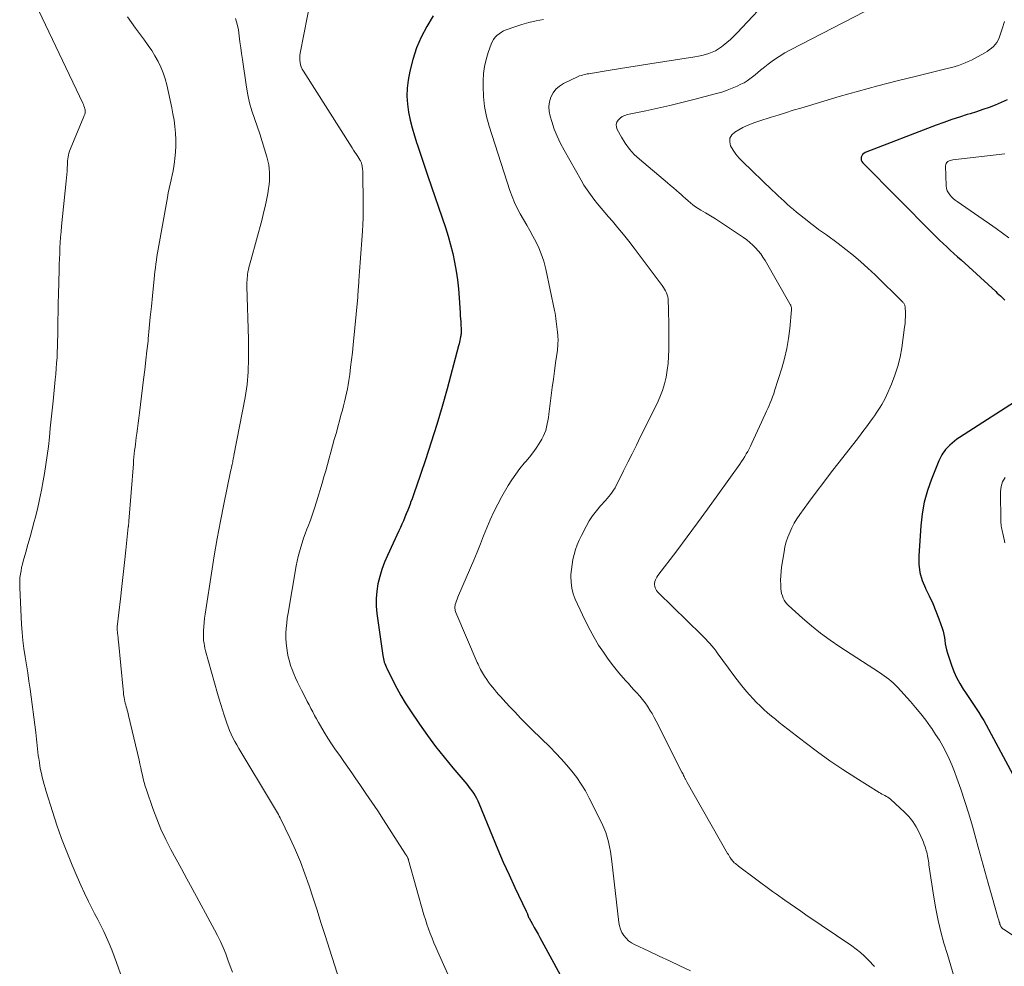
# Model space of a CAD drawing. Units: feet. Extents: x 1925000 to 1930002, y 540000 to 545001.
# Drawn here: x 1925662 to 1925798, y 541969 to 542100 of the extents above; entities that cross this region are included whole.
import ezdxf

# ---------------------------------------------------------------- set-up
doc = ezdxf.new("R2010")
doc.units = ezdxf.units.FT
doc.header["$LTSCALE"] = 100
doc.header["$MEASUREMENT"] = 0
doc.layers.add('CONTOUR INDEX', color=32, linetype='Continuous', lineweight=25)
doc.layers.add('CONTOUR INTERMEDIATE', color=40, linetype='Continuous', lineweight=15)

msp = doc.modelspace()

# ---------------------------------------------------------------- linework, layer by layer
at = {"layer": 'CONTOUR INDEX', "flags": 128}
for points, elevation in [([(1925719.09, 542100.68), (1925718.22, 542099.22), (1925717.44, 542097.75), (1925716.78, 542096.25), (1925716.28, 542094.68), (1925715.89, 542093.07), (1925715.65, 542091.81), (1925715.51, 542090.7), (1925715.45, 542089.6), (1925715.53, 542088.49), (1925715.68, 542087.39), (1925715.93, 542086.29), (1925716.19, 542085.21), (1925716.5, 542084.13), (1925716.84, 542083.05), (1925716.86, 542082.97), (1925717.23, 542081.86), (1925717.6, 542080.76), (1925717.98, 542079.65), (1925718.35, 542078.54), (1925720.78, 542071.45), (1925721.16, 542070.27), (1925721.5, 542069.08), (1925721.8, 542067.88), (1925722.05, 542066.67), (1925722.27, 542065.46), (1925722.45, 542064.23), (1925722.58, 542063.01), (1925722.68, 542061.77), (1925722.82, 542059.67), (1925722.84, 542059.26), (1925722.87, 542058.85), (1925722.89, 542058.44), (1925722.92, 542058.03), (1925722.95, 542057.49), (1925722.95, 542057.35), (1925722.96, 542057.21), (1925722.95, 542057.06), (1925722.95, 542056.92), (1925722.94, 542056.77), (1925722.92, 542056.63), (1925722.9, 542056.49), (1925722.88, 542056.35), (1925722.83, 542056.13), (1925722.78, 542055.88), (1925722.73, 542055.63), (1925722.67, 542055.39), (1925722.6, 542055.14), (1925721.01, 542049.21), (1925720.32, 542046.74), (1925719.6, 542044.28), (1925718.83, 542041.84), (1925718.03, 542039.41), (1925716.75, 542035.63), (1925716.56, 542035.09), (1925716.38, 542034.56), (1925716.18, 542034.02), (1925715.98, 542033.49), (1925715.95, 542033.39), (1925715.76, 542032.91), (1925715.58, 542032.43), (1925715.38, 542031.95), (1925715.18, 542031.47), (1925714.98, 542030.99), (1925714.77, 542030.52), (1925714.56, 542030.05), (1925714.35, 542029.58), (1925712.77, 542026.19), (1925712.37, 542025.24), (1925712.01, 542024.27), (1925711.72, 542023.27), (1925711.47, 542022.27), (1925711.31, 542021.25), (1925711.22, 542020.23), (1925711.24, 542019.2), (1925711.33, 542018.17), (1925712.14, 542012.38), (1925712.18, 542012.15), (1925712.22, 542011.92), (1925712.28, 542011.7), (1925712.35, 542011.47), (1925712.43, 542011.25), (1925712.51, 542011.03), (1925712.6, 542010.82), (1925712.7, 542010.61), (1925713.52, 542008.92), (1925714.06, 542007.88), (1925714.62, 542006.86), (1925715.23, 542005.86), (1925715.86, 542004.88), (1925717.21, 542002.9), (1925718.3, 542001.35), (1925719.42, 541999.82), (1925720.59, 541998.34), (1925721.79, 541996.88), (1925723.74, 541994.59), (1925723.98, 541994.29), (1925724.22, 541993.98), (1925724.45, 541993.67), (1925724.68, 541993.35), (1925724.88, 541993.02), (1925725.08, 541992.68), (1925725.25, 541992.33), (1925725.41, 541991.98), (1925727.28, 541987.37), (1925728.01, 541985.6), (1925728.77, 541983.84), (1925729.56, 541982.09), (1925730.37, 541980.36), (1925731.93, 541977.1), (1925731.97, 541977), (1925732.02, 541976.89), (1925732.06, 541976.79), (1925732.09, 541976.69), (1925732.12, 541976.61), (1925732.14, 541976.55), (1925732.16, 541976.48), (1925732.19, 541976.42), (1925732.21, 541976.35), (1925732.24, 541976.29), (1925732.27, 541976.22), (1925732.3, 541976.16), (1925732.33, 541976.1), (1925732.79, 541975.29), (1925733.05, 541974.83), (1925733.32, 541974.36), (1925733.57, 541973.9), (1925733.83, 541973.43), (1925738.02, 541965.75)], 960), ([(1925798.32, 542089.11), (1925797.51, 542088.71), (1925796.68, 542088.35), (1925795.82, 542088.04), (1925794.96, 542087.74), (1925794.09, 542087.45), (1925793.22, 542087.18), (1925792.81, 542087.05), (1925791.73, 542086.71), (1925790.66, 542086.36), (1925789.6, 542085.98), (1925788.54, 542085.58), (1925778.71, 542081.8), (1925778.52, 542081.69), (1925778.36, 542081.55), (1925778.25, 542081.38), (1925778.17, 542081.18), (1925778.16, 542080.96), (1925778.19, 542080.76), (1925778.27, 542080.57), (1925778.4, 542080.4), (1925788.04, 542070.64), (1925788.52, 542070.17), (1925789, 542069.7), (1925789.48, 542069.24), (1925789.97, 542068.78), (1925790.47, 542068.33), (1925790.96, 542067.88), (1925791.46, 542067.43), (1925791.95, 542066.98), (1925796.74, 542062.61), (1925796.96, 542062.41), (1925797.17, 542062.22), (1925797.38, 542062.03), (1925797.59, 542061.83), (1925797.8, 542061.64), (1925798.01, 542061.44)], 940), ([(1925800.62, 542048.18), (1925791.74, 542042.47), (1925791.39, 542042.23), (1925791.04, 542041.98), (1925790.71, 542041.7), (1925790.39, 542041.41), (1925790.2, 542041.23), (1925789.99, 542041.02), (1925789.79, 542040.8), (1925789.61, 542040.56), (1925789.44, 542040.32), (1925789.29, 542040.06), (1925789.15, 542039.8), (1925789.02, 542039.53), (1925788.9, 542039.25), (1925787.87, 542036.71), (1925787.33, 542035.14), (1925786.88, 542033.55), (1925786.59, 542031.92), (1925786.4, 542030.27), (1925786.11, 542026.12), (1925786.13, 542024.97), (1925786.27, 542023.84), (1925786.59, 542022.75), (1925787.03, 542021.68), (1925787.07, 542021.62), (1925787.57, 542020.6), (1925788.04, 542019.56), (1925788.48, 542018.51), (1925788.88, 542017.45), (1925789.35, 542016.13), (1925789.49, 542015.72), (1925789.6, 542015.29), (1925789.67, 542014.86), (1925789.73, 542014.43), (1925789.78, 542013.99), (1925789.86, 542013.56), (1925789.96, 542013.14), (1925790.08, 542012.72), (1925790.63, 542011.05), (1925790.96, 542010.18), (1925791.33, 542009.34), (1925791.77, 542008.52), (1925792.25, 542007.73), (1925792.55, 542007.28), (1925792.92, 542006.73), (1925793.29, 542006.18), (1925793.66, 542005.63), (1925794.04, 542005.08), (1925794.4, 542004.52), (1925794.75, 542003.96), (1925795.09, 542003.39), (1925795.41, 542002.81), (1925799.12, 541995.93)], 940)]:
    msp.add_lwpolyline(points, dxfattribs=dict(at, elevation=elevation))
at = {"layer": 'CONTOUR INTERMEDIATE', "flags": 128}
for points, elevation in [([(1925702.76, 542105.9), (1925700.75, 542095.53), (1925700.7, 542095.21), (1925700.68, 542094.89), (1925700.69, 542094.57), (1925700.73, 542094.25), (1925700.8, 542093.94), (1925700.89, 542093.63), (1925701.02, 542093.34), (1925701.18, 542093.06), (1925707.91, 542082.45), (1925708.11, 542082.15), (1925708.3, 542081.85), (1925708.49, 542081.55), (1925708.69, 542081.25), (1925708.98, 542080.81), (1925709.03, 542080.73), (1925709.08, 542080.65), (1925709.12, 542080.57), (1925709.15, 542080.49), (1925709.19, 542080.4), (1925709.21, 542080.32), (1925709.24, 542080.23), (1925709.26, 542080.14), (1925709.29, 542079.98), (1925709.31, 542079.81), (1925709.34, 542079.64), (1925709.35, 542079.47), (1925709.36, 542079.3), (1925709.43, 542074.57), (1925709.44, 542073.66), (1925709.42, 542072.76), (1925709.39, 542071.86), (1925709.33, 542070.95), (1925709.03, 542066.64), (1925708.99, 542066.01), (1925708.94, 542065.37), (1925708.89, 542064.73), (1925708.85, 542064.1), (1925708.77, 542063.15), (1925708.76, 542062.99), (1925708.75, 542062.83), (1925708.74, 542062.67), (1925708.73, 542062.51), (1925708.71, 542062.35), (1925708.7, 542062.19), (1925708.69, 542062.03), (1925708.67, 542061.87), (1925708.05, 542055.25), (1925707.95, 542054.23), (1925707.83, 542053.21), (1925707.7, 542052.2), (1925707.57, 542051.19), (1925707.45, 542050.35), (1925707.35, 542049.76), (1925707.25, 542049.17), (1925707.13, 542048.58), (1925707, 542048), (1925706.86, 542047.41), (1925706.71, 542046.83), (1925706.56, 542046.25), (1925706.4, 542045.68), (1925705.68, 542043.04), (1925705.44, 542042.18), (1925705.21, 542041.33), (1925704.97, 542040.46), (1925704.74, 542039.6), (1925704.51, 542038.74), (1925704.27, 542037.89), (1925704.02, 542037.03), (1925703.77, 542036.18), (1925702.98, 542033.57), (1925702.72, 542032.72), (1925702.44, 542031.88), (1925702.14, 542031.05), (1925701.83, 542030.22), (1925701.67, 542029.8), (1925701.43, 542029.18), (1925701.21, 542028.56), (1925701, 542027.94), (1925700.81, 542027.31), (1925700.63, 542026.67), (1925700.46, 542026.04), (1925700.32, 542025.39), (1925700.2, 542024.75), (1925699.07, 542018.23), (1925698.96, 542017.54), (1925698.87, 542016.85), (1925698.81, 542016.16), (1925698.77, 542015.47), (1925698.77, 542014.77), (1925698.8, 542014.08), (1925698.88, 542013.39), (1925698.99, 542012.71), (1925699.09, 542012.2), (1925699.24, 542011.6), (1925699.4, 542011), (1925699.61, 542010.42), (1925699.84, 542009.84), (1925700.09, 542009.27), (1925700.35, 542008.71), (1925700.63, 542008.15), (1925700.91, 542007.6), (1925701.46, 542006.53), (1925701.71, 542006.04), (1925701.96, 542005.56), (1925702.21, 542005.07), (1925702.46, 542004.58), (1925702.71, 542004.1), (1925702.97, 542003.62), (1925703.25, 542003.14), (1925703.52, 542002.67), (1925704.04, 542001.81), (1925704.56, 542000.98), (1925705.08, 542000.16), (1925705.63, 541999.35), (1925706.19, 541998.55), (1925706.75, 541997.76), (1925707.31, 541996.96), (1925707.87, 541996.16), (1925708.43, 541995.36), (1925708.98, 541994.55), (1925709.81, 541993.34), (1925710.63, 541992.13), (1925711.44, 541990.91), (1925712.24, 541989.68), (1925715.29, 541984.97), (1925715.33, 541984.9), (1925715.37, 541984.83), (1925715.42, 541984.76), (1925715.46, 541984.69), (1925715.47, 541984.67), (1925715.5, 541984.61), (1925715.54, 541984.54), (1925715.57, 541984.48), (1925715.6, 541984.41), (1925715.62, 541984.34), (1925715.64, 541984.27), (1925715.67, 541984.2), (1925715.69, 541984.13), (1925717.82, 541976.59), (1925718.02, 541975.94), (1925718.22, 541975.28), (1925718.45, 541974.63), (1925718.69, 541973.99), (1925718.94, 541973.35), (1925719.2, 541972.72), (1925719.47, 541972.09), (1925719.75, 541971.46), (1925722.7, 541964.87)], 964), ([(1925766.07, 542103.71), (1925761.03, 542098.32), (1925760.58, 542097.86), (1925760.11, 542097.42), (1925759.62, 542096.99), (1925759.12, 542096.59), (1925758.89, 542096.41), (1925758.48, 542096.13), (1925758.06, 542095.87), (1925757.61, 542095.67), (1925757.15, 542095.5), (1925756.67, 542095.36), (1925756.19, 542095.23), (1925755.7, 542095.13), (1925755.21, 542095.04), (1925749.01, 542094.06), (1925747.56, 542093.84), (1925746.12, 542093.61), (1925744.68, 542093.37), (1925743.24, 542093.14), (1925740.79, 542092.74), (1925740.58, 542092.7), (1925740.36, 542092.66), (1925740.15, 542092.62), (1925739.93, 542092.58), (1925739.72, 542092.52), (1925739.51, 542092.46), (1925739.31, 542092.39), (1925739.11, 542092.3), (1925737.1, 542091.35), (1925736.53, 542090.99), (1925736.04, 542090.57), (1925735.65, 542090.05), (1925735.34, 542089.46), (1925735.16, 542088.81), (1925735.06, 542088.15), (1925735.1, 542087.49), (1925735.23, 542086.83), (1925735.46, 542086.09), (1925735.81, 542085.06), (1925736.2, 542084.06), (1925736.66, 542083.08), (1925737.16, 542082.12), (1925739.5, 542078.01), (1925739.9, 542077.33), (1925740.33, 542076.66), (1925740.79, 542076.01), (1925741.27, 542075.37), (1925741.76, 542074.75), (1925742.26, 542074.13), (1925742.78, 542073.53), (1925743.3, 542072.92), (1925743.83, 542072.32), (1925744.6, 542071.42), (1925745.37, 542070.5), (1925746.11, 542069.56), (1925746.84, 542068.61), (1925750.72, 542063.44), (1925750.89, 542063.2), (1925751.04, 542062.96), (1925751.17, 542062.7), (1925751.3, 542062.44), (1925751.39, 542062.17), (1925751.47, 542061.9), (1925751.51, 542061.62), (1925751.54, 542061.33), (1925751.57, 542060.28), (1925751.59, 542059.46), (1925751.6, 542058.64), (1925751.61, 542057.82), (1925751.62, 542057), (1925751.62, 542054.63), (1925751.59, 542053.66), (1925751.53, 542052.7), (1925751.41, 542051.75), (1925751.25, 542050.8), (1925751.02, 542049.86), (1925750.75, 542048.94), (1925750.4, 542048.05), (1925750.01, 542047.17), (1925747.73, 542042.59), (1925747.14, 542041.41), (1925746.55, 542040.23), (1925745.97, 542039.05), (1925745.38, 542037.87), (1925744.54, 542036.16), (1925744.37, 542035.84), (1925744.19, 542035.52), (1925743.99, 542035.21), (1925743.79, 542034.91), (1925743.58, 542034.61), (1925743.35, 542034.32), (1925743.12, 542034.04), (1925742.88, 542033.77), (1925742.19, 542033.03), (1925741.62, 542032.37), (1925741.1, 542031.68), (1925740.63, 542030.95), (1925740.2, 542030.19), (1925739.56, 542028.94), (1925739.25, 542028.31), (1925738.98, 542027.66), (1925738.75, 542026.99), (1925738.55, 542026.32), (1925738.39, 542025.63), (1925738.26, 542024.94), (1925738.17, 542024.24), (1925738.11, 542023.54), (1925738.1, 542023.3), (1925738.12, 542022.49), (1925738.21, 542021.69), (1925738.42, 542020.91), (1925738.71, 542020.14), (1925739.69, 542018.01), (1925740.2, 542016.93), (1925740.74, 542015.88), (1925741.32, 542014.84), (1925741.93, 542013.82), (1925742.58, 542012.82), (1925743.26, 542011.85), (1925743.98, 542010.91), (1925744.74, 542009.99), (1925745.64, 542008.94), (1925746.03, 542008.5), (1925746.42, 542008.06), (1925746.81, 542007.63), (1925747.22, 542007.2), (1925747.61, 542006.77), (1925747.99, 542006.32), (1925748.34, 542005.85), (1925748.68, 542005.37), (1925748.69, 542005.36), (1925749.01, 542004.85), (1925749.31, 542004.35), (1925749.6, 542003.83), (1925749.88, 542003.3), (1925753.42, 541996.28), (1925753.5, 541996.13), (1925753.58, 541995.98), (1925753.65, 541995.83), (1925753.73, 541995.67), (1925753.79, 541995.55), (1925753.83, 541995.46), (1925753.88, 541995.37), (1925753.92, 541995.28), (1925753.97, 541995.19), (1925754.02, 541995.1), (1925754.06, 541995.02), (1925754.11, 541994.93), (1925754.16, 541994.84), (1925759.74, 541985.05), (1925759.85, 541984.88), (1925759.95, 541984.7), (1925760.06, 541984.53), (1925760.17, 541984.35), (1925760.19, 541984.32), (1925760.3, 541984.17), (1925760.41, 541984.02), (1925760.53, 541983.89), (1925760.66, 541983.76), (1925760.8, 541983.64), (1925760.94, 541983.52), (1925761.09, 541983.41), (1925761.23, 541983.3), (1925765.95, 541979.81), (1925766.08, 541979.71), (1925766.21, 541979.62), (1925766.34, 541979.53), (1925766.47, 541979.43), (1925767.65, 541978.59), (1925768.37, 541978.08), (1925769.09, 541977.57), (1925769.82, 541977.07), (1925770.55, 541976.57), (1925776.87, 541972.29), (1925777.49, 541971.85), (1925778.08, 541971.37), (1925778.65, 541970.86), (1925779.19, 541970.33), (1925780.01, 541969.46)], 952), ([(1925780.08, 542102.03), (1925768.41, 542096.01), (1925767.61, 542095.56), (1925766.83, 542095.09), (1925766.08, 542094.57), (1925765.35, 542094.02), (1925764.66, 542093.47), (1925764.29, 542093.17), (1925763.92, 542092.86), (1925763.55, 542092.56), (1925763.18, 542092.26), (1925762.8, 542091.97), (1925762.41, 542091.7), (1925762, 542091.46), (1925761.58, 542091.24), (1925761.06, 542091), (1925760.37, 542090.69), (1925759.66, 542090.41), (1925758.94, 542090.17), (1925758.21, 542089.96), (1925755.06, 542089.13), (1925753.41, 542088.71), (1925751.77, 542088.31), (1925750.11, 542087.94), (1925748.46, 542087.59), (1925745.91, 542087.06), (1925745.54, 542086.95), (1925745.2, 542086.79), (1925744.9, 542086.57), (1925744.62, 542086.3), (1925744.45, 542085.99), (1925744.35, 542085.67), (1925744.38, 542085.34), (1925744.49, 542085.01), (1925745.07, 542083.94), (1925745.59, 542083.09), (1925746.17, 542082.29), (1925746.84, 542081.56), (1925747.56, 542080.88), (1925751.43, 542077.64), (1925751.85, 542077.28), (1925752.28, 542076.93), (1925752.69, 542076.56), (1925753.11, 542076.2), (1925753.28, 542076.05), (1925753.61, 542075.76), (1925753.94, 542075.46), (1925754.27, 542075.17), (1925754.6, 542074.87), (1925754.94, 542074.59), (1925755.29, 542074.32), (1925755.65, 542074.07), (1925756.03, 542073.84), (1925756.67, 542073.47), (1925757.36, 542073.06), (1925758.06, 542072.64), (1925758.74, 542072.2), (1925759.42, 542071.76), (1925761.92, 542070.07), (1925762.37, 542069.75), (1925762.8, 542069.41), (1925763.21, 542069.05), (1925763.6, 542068.66), (1925763.96, 542068.25), (1925764.3, 542067.83), (1925764.61, 542067.38), (1925764.9, 542066.91), (1925768.33, 542060.95), (1925768.39, 542060.85), (1925768.44, 542060.75), (1925768.48, 542060.64), (1925768.52, 542060.53), (1925768.55, 542060.42), (1925768.57, 542060.31), (1925768.57, 542060.2), (1925768.57, 542060.08), (1925768.33, 542057.51), (1925768.16, 542056.12), (1925767.92, 542054.74), (1925767.6, 542053.38), (1925767.22, 542052.03), (1925766.22, 542048.91), (1925766.09, 542048.49), (1925765.94, 542048.09), (1925765.79, 542047.68), (1925765.62, 542047.28), (1925765.46, 542046.88), (1925765.28, 542046.49), (1925765.11, 542046.09), (1925764.93, 542045.7), (1925763.08, 542041.67), (1925762.9, 542041.29), (1925762.71, 542040.92), (1925762.51, 542040.56), (1925762.31, 542040.2), (1925762.09, 542039.84), (1925761.87, 542039.49), (1925761.64, 542039.15), (1925761.41, 542038.81), (1925758.37, 542034.54), (1925756.97, 542032.6), (1925755.56, 542030.67), (1925754.14, 542028.75), (1925752.71, 542026.84), (1925750.11, 542023.41), (1925749.98, 542023.21), (1925749.86, 542023.01), (1925749.77, 542022.8), (1925749.69, 542022.58), (1925749.68, 542022.54), (1925749.65, 542022.33), (1925749.64, 542022.13), (1925749.67, 542021.93), (1925749.73, 542021.73), (1925749.82, 542021.54), (1925749.93, 542021.35), (1925750.06, 542021.18), (1925750.2, 542021.03), (1925756.15, 542015.21), (1925756.44, 542014.92), (1925756.72, 542014.63), (1925757.01, 542014.33), (1925757.28, 542014.03), (1925757.55, 542013.72), (1925757.82, 542013.41), (1925758.07, 542013.09), (1925758.31, 542012.76), (1925759.85, 542010.63), (1925760.45, 542009.81), (1925761.07, 542009), (1925761.71, 542008.21), (1925762.36, 542007.42), (1925762.77, 542006.94), (1925763.24, 542006.41), (1925763.71, 542005.9), (1925764.21, 542005.41), (1925764.72, 542004.93), (1925765.25, 542004.47), (1925765.78, 542004.01), (1925766.33, 542003.57), (1925766.87, 542003.13), (1925770.43, 542000.36), (1925772.13, 541999.08), (1925773.86, 541997.83), (1925775.62, 541996.64), (1925777.42, 541995.49), (1925780.65, 541993.48), (1925780.84, 541993.36), (1925781.04, 541993.25), (1925781.24, 541993.14), (1925781.45, 541993.03), (1925781.65, 541992.92), (1925781.84, 541992.8), (1925782.02, 541992.67), (1925782.2, 541992.52), (1925784.14, 541990.76), (1925784.75, 541990.13), (1925785.31, 541989.45), (1925785.78, 541988.71), (1925786.18, 541987.93), (1925786.63, 541986.92), (1925786.76, 541986.6), (1925786.88, 541986.29), (1925786.99, 541985.96), (1925787.1, 541985.64), (1925787.15, 541985.47), (1925787.21, 541985.23), (1925787.27, 541984.98), (1925787.32, 541984.74), (1925787.37, 541984.49), (1925787.41, 541984.24), (1925787.45, 541983.99), (1925787.49, 541983.74), (1925787.53, 541983.49), (1925788.18, 541979.01), (1925788.46, 541977.41), (1925788.78, 541975.81), (1925789.17, 541974.23), (1925789.6, 541972.66), (1925790.07, 541971.1), (1925790.53, 541969.53), (1925790.99, 541967.96)], 948), ([(1925664.68, 542101.37), (1925670.73, 542088.62), (1925670.81, 542088.44), (1925670.89, 542088.25), (1925670.95, 542088.05), (1925671.01, 542087.86), (1925671.05, 542087.69), (1925671.07, 542087.58), (1925671.07, 542087.46), (1925671.06, 542087.35), (1925671.04, 542087.24), (1925671, 542087.13), (1925670.96, 542087.02), (1925670.92, 542086.91), (1925670.88, 542086.8), (1925668.98, 542082.25), (1925668.88, 542082), (1925668.8, 542081.74), (1925668.74, 542081.47), (1925668.7, 542081.21), (1925668.66, 542080.93), (1925668.64, 542080.66), (1925668.61, 542080.39), (1925668.6, 542080.12), (1925668.58, 542079.72), (1925668.55, 542079.25), (1925668.52, 542078.78), (1925668.48, 542078.31), (1925668.43, 542077.84), (1925667.81, 542071.63), (1925667.74, 542070.89), (1925667.67, 542070.14), (1925667.62, 542069.39), (1925667.58, 542068.64), (1925667.54, 542067.89), (1925667.51, 542067.14), (1925667.49, 542066.39), (1925667.46, 542065.64), (1925667.37, 542062.2), (1925667.34, 542061), (1925667.32, 542059.8), (1925667.3, 542058.61), (1925667.28, 542057.41), (1925667.27, 542056.54), (1925667.26, 542055.78), (1925667.24, 542055.02), (1925667.2, 542054.26), (1925667.17, 542053.5), (1925667.12, 542052.74), (1925667.06, 542051.98), (1925667, 542051.22), (1925666.93, 542050.46), (1925666.62, 542047.49), (1925666.49, 542046.24), (1925666.37, 542045), (1925666.24, 542043.75), (1925666.12, 542042.5), (1925665.98, 542041.25), (1925665.83, 542040), (1925665.64, 542038.76), (1925665.44, 542037.52), (1925665.27, 542036.5), (1925665.02, 542035.19), (1925664.76, 542033.9), (1925664.46, 542032.6), (1925664.14, 542031.32), (1925664.02, 542030.88), (1925663.74, 542029.82), (1925663.45, 542028.75), (1925663.16, 542027.69), (1925662.86, 542026.63), (1925662.52, 542025.42), (1925662.4, 542024.97), (1925662.29, 542024.51), (1925662.2, 542024.05), (1925662.12, 542023.59), (1925662.06, 542023.13), (1925662.03, 542022.66), (1925662.02, 542022.2), (1925662.03, 542021.73), (1925662.29, 542016.69), (1925662.37, 542015.56), (1925662.47, 542014.44), (1925662.61, 542013.32), (1925662.78, 542012.2), (1925662.97, 542011.09), (1925663.14, 542009.97), (1925663.3, 542008.85), (1925663.46, 542007.73), (1925664.24, 542001.74), (1925664.3, 542001.29), (1925664.35, 542000.84), (1925664.39, 542000.39), (1925664.43, 541999.94), (1925664.47, 541999.49), (1925664.52, 541999.04), (1925664.58, 541998.59), (1925664.64, 541998.14), (1925664.73, 541997.6), (1925664.81, 541997.1), (1925664.91, 541996.59), (1925665.01, 541996.08), (1925665.13, 541995.58), (1925665.25, 541995.08), (1925665.39, 541994.58), (1925665.53, 541994.09), (1925665.68, 541993.59), (1925666.55, 541990.82), (1925667.16, 541988.96), (1925667.81, 541987.1), (1925668.52, 541985.27), (1925669.26, 541983.45), (1925669.96, 541981.81), (1925670.45, 541980.67), (1925670.97, 541979.54), (1925671.51, 541978.43), (1925672.07, 541977.32), (1925672.36, 541976.77), (1925672.79, 541975.94), (1925673.2, 541975.12), (1925673.61, 541974.28), (1925674.01, 541973.44), (1925674.38, 541972.6), (1925674.74, 541971.75), (1925675.08, 541970.88), (1925675.4, 541970.01), (1925676.94, 541965.58)], 976), ([(1925676.88, 542100.54), (1925678, 542098.99), (1925679.25, 542097.32), (1925679.75, 542096.61), (1925680.24, 542095.89), (1925680.69, 542095.15), (1925681.12, 542094.39), (1925681.5, 542093.61), (1925681.83, 542092.82), (1925682.1, 542091.99), (1925682.32, 542091.15), (1925683, 542088.01), (1925683.17, 542087.14), (1925683.32, 542086.27), (1925683.43, 542085.39), (1925683.53, 542084.51), (1925683.53, 542084.48), (1925683.57, 542083.61), (1925683.58, 542082.74), (1925683.53, 542081.88), (1925683.45, 542081.01), (1925683.39, 542080.53), (1925683.3, 542079.91), (1925683.19, 542079.29), (1925683.07, 542078.68), (1925682.93, 542078.07), (1925682.78, 542077.47), (1925682.64, 542076.86), (1925682.52, 542076.25), (1925682.4, 542075.63), (1925681.15, 542068.47), (1925681.06, 542067.96), (1925680.97, 542067.45), (1925680.9, 542066.94), (1925680.82, 542066.43), (1925680.75, 542065.92), (1925680.69, 542065.41), (1925680.63, 542064.89), (1925680.58, 542064.38), (1925680.35, 542062.05), (1925680.2, 542060.56), (1925680.05, 542059.08), (1925679.9, 542057.59), (1925679.76, 542056.1), (1925679.73, 542055.79), (1925679.59, 542054.46), (1925679.44, 542053.13), (1925679.29, 542051.81), (1925679.13, 542050.48), (1925678.54, 542045.87), (1925678.45, 542045.15), (1925678.36, 542044.44), (1925678.27, 542043.72), (1925678.18, 542043.01), (1925678.11, 542042.49), (1925678.05, 542042.03), (1925678, 542041.57), (1925677.94, 542041.12), (1925677.88, 542040.66), (1925677.83, 542040.2), (1925677.79, 542039.74), (1925677.74, 542039.28), (1925677.71, 542038.82), (1925677.1, 542030.9), (1925677.1, 542030.84), (1925677.09, 542030.78), (1925677.09, 542030.72), (1925677.08, 542030.65), (1925677.07, 542030.59), (1925677.06, 542030.53), (1925677.06, 542030.47), (1925677.05, 542030.41), (1925677.04, 542030.33), (1925677.03, 542030.26), (1925677.02, 542030.19), (1925677.01, 542030.12), (1925676.67, 542026.91), (1925676.48, 542025.23), (1925676.3, 542023.56), (1925676.11, 542021.89), (1925675.92, 542020.21), (1925675.48, 542016.32), (1925675.48, 542016.25), (1925675.47, 542016.19), (1925675.47, 542016.12), (1925675.47, 542016.06), (1925675.47, 542015.99), (1925675.47, 542015.93), (1925675.48, 542015.86), (1925675.49, 542015.8), (1925675.5, 542015.71), (1925675.51, 542015.6), (1925675.53, 542015.49), (1925675.54, 542015.38), (1925675.55, 542015.27), (1925675.57, 542015.1), (1925675.59, 542014.91), (1925675.61, 542014.72), (1925675.63, 542014.52), (1925675.65, 542014.33), (1925676.29, 542007.67), (1925676.33, 542007.32), (1925676.37, 542006.96), (1925676.44, 542006.61), (1925676.5, 542006.25), (1925676.55, 542006.05), (1925676.6, 542005.8), (1925676.66, 542005.55), (1925676.73, 542005.31), (1925676.79, 542005.06), (1925676.86, 542004.82), (1925676.93, 542004.57), (1925676.99, 542004.32), (1925677.05, 542004.08), (1925678.5, 541997.91), (1925678.62, 541997.4), (1925678.74, 541996.88), (1925678.85, 541996.37), (1925678.96, 541995.86), (1925679.08, 541995.34), (1925679.21, 541994.84), (1925679.36, 541994.33), (1925679.52, 541993.83), (1925680.4, 541991.25), (1925680.94, 541989.81), (1925681.52, 541988.38), (1925682.18, 541986.99), (1925682.88, 541985.61), (1925683.62, 541984.26), (1925684.36, 541982.9), (1925685.1, 541981.54), (1925685.84, 541980.19), (1925688.93, 541974.51), (1925689.34, 541973.7), (1925689.74, 541972.88), (1925690.11, 541972.05), (1925690.45, 541971.2), (1925690.77, 541970.35), (1925691.09, 541969.5), (1925691.41, 541968.64)], 972), ([(1925691.79, 542100.32), (1925692.03, 542099.54), (1925692.2, 542098.74), (1925692.32, 542097.92), (1925692.42, 542097.1), (1925692.52, 542096.29), (1925692.63, 542095.47), (1925692.75, 542094.65), (1925693.32, 542090.86), (1925693.52, 542089.76), (1925693.76, 542088.66), (1925694.07, 542087.59), (1925694.42, 542086.52), (1925694.42, 542086.5), (1925694.79, 542085.45), (1925695.15, 542084.4), (1925695.49, 542083.34), (1925695.82, 542082.28), (1925696.14, 542081.21), (1925696.28, 542080.68), (1925696.39, 542080.14), (1925696.46, 542079.59), (1925696.5, 542079.04), (1925696.51, 542078.48), (1925696.49, 542077.93), (1925696.44, 542077.38), (1925696.36, 542076.83), (1925696.25, 542076.14), (1925696.08, 542075.25), (1925695.9, 542074.37), (1925695.69, 542073.49), (1925695.47, 542072.62), (1925693.9, 542066.89), (1925693.82, 542066.58), (1925693.74, 542066.26), (1925693.66, 542065.95), (1925693.59, 542065.64), (1925693.57, 542065.55), (1925693.52, 542065.28), (1925693.47, 542065.01), (1925693.44, 542064.73), (1925693.41, 542064.45), (1925693.4, 542064.18), (1925693.39, 542063.9), (1925693.39, 542063.62), (1925693.39, 542063.34), (1925693.59, 542056.06), (1925693.6, 542055.31), (1925693.61, 542054.56), (1925693.61, 542053.81), (1925693.6, 542053.06), (1925693.59, 542052.76), (1925693.57, 542052.16), (1925693.55, 542051.56), (1925693.51, 542050.96), (1925693.46, 542050.37), (1925693.4, 542049.77), (1925693.32, 542049.18), (1925693.23, 542048.59), (1925693.12, 542048), (1925691.58, 542039.97), (1925691.56, 542039.87), (1925691.54, 542039.76), (1925691.52, 542039.65), (1925691.5, 542039.54), (1925691.48, 542039.44), (1925691.46, 542039.33), (1925691.44, 542039.22), (1925691.42, 542039.11), (1925691.35, 542038.75), (1925691.32, 542038.63), (1925691.3, 542038.51), (1925691.27, 542038.38), (1925691.24, 542038.26), (1925691.21, 542038.14), (1925691.18, 542038.02), (1925691.15, 542037.9), (1925691.13, 542037.78), (1925690.2, 542033.28), (1925689.73, 542030.9), (1925689.28, 542028.52), (1925688.87, 542026.14), (1925688.49, 542023.75), (1925687.71, 542018.69), (1925687.63, 542018.1), (1925687.55, 542017.51), (1925687.49, 542016.91), (1925687.43, 542016.32), (1925687.39, 542015.84), (1925687.37, 542015.48), (1925687.37, 542015.13), (1925687.38, 542014.78), (1925687.41, 542014.42), (1925687.46, 542014.07), (1925687.51, 542013.72), (1925687.59, 542013.38), (1925687.68, 542013.03), (1925689.34, 542007.11), (1925689.56, 542006.36), (1925689.78, 542005.61), (1925690.01, 542004.86), (1925690.25, 542004.12), (1925690.42, 542003.58), (1925690.6, 542003.05), (1925690.8, 542002.53), (1925691, 542002.02), (1925691.23, 542001.51), (1925691.46, 542001.01), (1925691.71, 542000.51), (1925691.98, 542000.02), (1925692.26, 541999.54), (1925696.9, 541991.8), (1925697.04, 541991.57), (1925697.18, 541991.35), (1925697.32, 541991.12), (1925697.46, 541990.89), (1925697.6, 541990.67), (1925697.73, 541990.44), (1925697.85, 541990.2), (1925697.97, 541989.96), (1925699.34, 541987.13), (1925700.07, 541985.52), (1925700.76, 541983.9), (1925701.39, 541982.24), (1925701.97, 541980.57), (1925702.51, 541978.89), (1925703.06, 541977.21), (1925703.6, 541975.52), (1925704.14, 541973.84), (1925707.19, 541964.34)], 968), ([(1925734.3, 542100.17), (1925733.3, 542099.99), (1925732.31, 542099.78), (1925731.34, 542099.5), (1925730.37, 542099.18), (1925729.17, 542098.74), (1925728.82, 542098.6), (1925728.5, 542098.43), (1925728.19, 542098.22), (1925727.9, 542097.99), (1925727.65, 542097.73), (1925727.42, 542097.44), (1925727.24, 542097.12), (1925727.1, 542096.79), (1925726.68, 542095.61), (1925726.39, 542094.66), (1925726.17, 542093.7), (1925726.05, 542092.72), (1925725.99, 542091.73), (1925725.98, 542090.93), (1925726.04, 542089.54), (1925726.18, 542088.16), (1925726.45, 542086.8), (1925726.82, 542085.46), (1925729.68, 542076.56), (1925729.98, 542075.73), (1925730.32, 542074.92), (1925730.7, 542074.12), (1925731.12, 542073.35), (1925731.57, 542072.58), (1925732.01, 542071.81), (1925732.44, 542071.04), (1925732.87, 542070.26), (1925733.1, 542069.86), (1925733.59, 542068.87), (1925734.02, 542067.85), (1925734.36, 542066.8), (1925734.64, 542065.73), (1925735.85, 542060.01), (1925735.92, 542059.64), (1925735.99, 542059.26), (1925736.04, 542058.89), (1925736.09, 542058.51), (1925736.13, 542058.14), (1925736.17, 542057.76), (1925736.21, 542057.38), (1925736.25, 542057), (1925736.29, 542056.58), (1925736.31, 542056.33), (1925736.33, 542056.07), (1925736.33, 542055.82), (1925736.32, 542055.56), (1925736.31, 542055.3), (1925736.29, 542055.05), (1925736.26, 542054.79), (1925736.23, 542054.54), (1925735.99, 542052.79), (1925735.83, 542051.65), (1925735.68, 542050.52), (1925735.53, 542049.39), (1925735.38, 542048.26), (1925735.06, 542045.7), (1925735, 542045.25), (1925734.92, 542044.79), (1925734.84, 542044.34), (1925734.75, 542043.9), (1925734.63, 542043.46), (1925734.48, 542043.03), (1925734.29, 542042.62), (1925734.08, 542042.22), (1925733.74, 542041.66), (1925733.31, 542041.01), (1925732.87, 542040.37), (1925732.39, 542039.75), (1925731.88, 542039.15), (1925731.66, 542038.91), (1925731.05, 542038.18), (1925730.48, 542037.43), (1925729.95, 542036.65), (1925729.45, 542035.84), (1925728.57, 542034.32), (1925728, 542033.27), (1925727.45, 542032.2), (1925726.96, 542031.11), (1925726.5, 542030), (1925726.06, 542028.88), (1925725.61, 542027.77), (1925725.15, 542026.66), (1925724.69, 542025.55), (1925722.61, 542020.66), (1925722.51, 542020.41), (1925722.41, 542020.16), (1925722.32, 542019.9), (1925722.23, 542019.65), (1925722.15, 542019.4), (1925722.11, 542019.27), (1925722.09, 542019.13), (1925722.08, 542019), (1925722.09, 542018.86), (1925722.11, 542018.73), (1925722.14, 542018.59), (1925722.18, 542018.46), (1925722.22, 542018.33), (1925725.17, 542011.43), (1925725.28, 542011.18), (1925725.39, 542010.93), (1925725.51, 542010.69), (1925725.63, 542010.44), (1925725.76, 542010.2), (1925725.89, 542009.97), (1925726.03, 542009.74), (1925726.18, 542009.51), (1925726.48, 542009.06), (1925726.74, 542008.7), (1925727, 542008.34), (1925727.27, 542008), (1925727.54, 542007.66), (1925727.83, 542007.32), (1925728.11, 542006.99), (1925728.41, 542006.66), (1925728.7, 542006.34), (1925729.62, 542005.35), (1925730.39, 542004.54), (1925731.16, 542003.73), (1925731.94, 542002.94), (1925732.73, 542002.15), (1925735.23, 541999.7), (1925736.01, 541998.91), (1925736.78, 541998.1), (1925737.51, 541997.27), (1925738.23, 541996.42), (1925738.91, 541995.54), (1925739.54, 541994.63), (1925740.11, 541993.68), (1925740.64, 541992.7), (1925742.39, 541989.21), (1925742.67, 541988.59), (1925742.92, 541987.96), (1925743.13, 541987.31), (1925743.31, 541986.65), (1925743.45, 541985.98), (1925743.57, 541985.3), (1925743.68, 541984.62), (1925743.76, 541983.95), (1925744.71, 541975.53), (1925744.8, 541975.05), (1925744.94, 541974.58), (1925745.15, 541974.14), (1925745.4, 541973.71), (1925745.72, 541973.34), (1925746.07, 541972.99), (1925746.47, 541972.71), (1925746.89, 541972.47), (1925748.85, 541971.54), (1925750.28, 541970.87), (1925751.72, 541970.2), (1925753.15, 541969.53), (1925754.59, 541968.86)], 956), ([(1925797.96, 542099.89), (1925797.65, 542098.91), (1925797.2, 542097.65), (1925797.06, 542097.32), (1925796.88, 542097), (1925796.67, 542096.72), (1925796.42, 542096.45), (1925796.14, 542096.21), (1925795.85, 542095.99), (1925795.55, 542095.78), (1925795.24, 542095.6), (1925793.81, 542094.82), (1925793.38, 542094.59), (1925792.95, 542094.38), (1925792.51, 542094.19), (1925792.06, 542094.01), (1925791.6, 542093.85), (1925791.15, 542093.7), (1925790.68, 542093.57), (1925790.22, 542093.45), (1925785.79, 542092.38), (1925783.12, 542091.72), (1925780.45, 542091.02), (1925777.8, 542090.29), (1925775.15, 542089.53), (1925770.88, 542088.28), (1925769.83, 542087.96), (1925768.78, 542087.65), (1925767.74, 542087.32), (1925766.69, 542086.99), (1925765.75, 542086.7), (1925765.18, 542086.51), (1925764.61, 542086.33), (1925764.04, 542086.14), (1925763.47, 542085.95), (1925762.91, 542085.74), (1925762.36, 542085.51), (1925761.82, 542085.25), (1925761.29, 542084.97), (1925760.73, 542084.65), (1925760.32, 542084.26), (1925760.06, 542083.81), (1925760.03, 542083.3), (1925760.15, 542082.74), (1925760.5, 542082.15), (1925760.87, 542081.58), (1925761.31, 542081.05), (1925761.78, 542080.56), (1925765.88, 542076.64), (1925766.29, 542076.25), (1925766.71, 542075.86), (1925767.12, 542075.47), (1925767.54, 542075.08), (1925767.96, 542074.69), (1925768.39, 542074.31), (1925768.82, 542073.95), (1925769.26, 542073.58), (1925770.71, 542072.42), (1925771.23, 542072.01), (1925771.76, 542071.61), (1925772.3, 542071.21), (1925772.84, 542070.83), (1925773.38, 542070.44), (1925773.92, 542070.05), (1925774.45, 542069.66), (1925774.98, 542069.25), (1925776.05, 542068.43), (1925777.09, 542067.59), (1925778.11, 542066.73), (1925779.1, 542065.83), (1925780.08, 542064.91), (1925783.91, 542061.15), (1925783.98, 542061.08), (1925784.04, 542061), (1925784.09, 542060.93), (1925784.14, 542060.84), (1925784.18, 542060.76), (1925784.21, 542060.67), (1925784.23, 542060.58), (1925784.24, 542060.48), (1925784.27, 542059.68), (1925784.27, 542059.18), (1925784.25, 542058.68), (1925784.22, 542058.19), (1925784.16, 542057.7), (1925783.77, 542054.86), (1925783.53, 542053.57), (1925783.23, 542052.3), (1925782.82, 542051.06), (1925782.34, 542049.84), (1925781.66, 542048.29), (1925781.46, 542047.86), (1925781.25, 542047.45), (1925781.02, 542047.04), (1925780.78, 542046.64), (1925780.52, 542046.24), (1925780.26, 542045.85), (1925780, 542045.47), (1925779.73, 542045.08), (1925779.36, 542044.57), (1925778.89, 542043.94), (1925778.42, 542043.31), (1925777.95, 542042.68), (1925777.47, 542042.06), (1925775.14, 542039.09), (1925774.07, 542037.71), (1925773, 542036.32), (1925771.96, 542034.92), (1925770.92, 542033.51), (1925769.7, 542031.82), (1925769.3, 542031.24), (1925768.93, 542030.64), (1925768.6, 542030.02), (1925768.3, 542029.38), (1925768.04, 542028.73), (1925767.82, 542028.06), (1925767.65, 542027.38), (1925767.52, 542026.69), (1925767.19, 542024.59), (1925767.12, 542023.98), (1925767.07, 542023.37), (1925767.05, 542022.76), (1925767.07, 542022.14), (1925767.1, 542021.57), (1925767.14, 542021.24), (1925767.19, 542020.93), (1925767.29, 542020.62), (1925767.4, 542020.31), (1925767.55, 542020.02), (1925767.73, 542019.75), (1925767.93, 542019.5), (1925768.16, 542019.27), (1925770.08, 542017.52), (1925771.31, 542016.46), (1925772.57, 542015.44), (1925773.88, 542014.49), (1925775.22, 542013.57), (1925780.7, 542010.04), (1925781.03, 542009.82), (1925781.36, 542009.59), (1925781.68, 542009.35), (1925782, 542009.11), (1925782.31, 542008.85), (1925782.6, 542008.58), (1925782.89, 542008.3), (1925783.16, 542008.01), (1925784.96, 542006.02), (1925785.69, 542005.18), (1925786.4, 542004.32), (1925787.08, 542003.44), (1925787.73, 542002.54), (1925787.91, 542002.29), (1925788.45, 542001.49), (1925788.96, 542000.68), (1925789.44, 541999.84), (1925789.89, 541999), (1925790.31, 541998.13), (1925790.7, 541997.26), (1925791.06, 541996.36), (1925791.39, 541995.46), (1925791.92, 541993.92), (1925792.47, 541992.23), (1925793.01, 541990.53), (1925793.52, 541988.83), (1925794, 541987.12), (1925794.32, 541985.93), (1925794.78, 541984.27), (1925795.23, 541982.62), (1925795.7, 541980.96), (1925796.17, 541979.31), (1925797.1, 541976.07), (1925797.13, 541975.96), (1925797.16, 541975.85), (1925797.19, 541975.74), (1925797.23, 541975.62), (1925797.25, 541975.55), (1925797.27, 541975.47), (1925797.29, 541975.4), (1925797.31, 541975.32), (1925797.33, 541975.25), (1925797.36, 541975.18), (1925797.39, 541975.11), (1925797.42, 541975.04), (1925797.46, 541974.97), (1925797.49, 541974.9), (1925797.55, 541974.81), (1925797.62, 541974.72), (1925797.71, 541974.65), (1925797.8, 541974.58), (1925804.49, 541970.22)], 944), ([(1925798.01, 542081.65), (1925790.83, 542080.8), (1925790.64, 542080.76), (1925790.47, 542080.72), (1925790.3, 542080.65), (1925790.14, 542080.56), (1925790.01, 542080.45), (1925789.91, 542080.32), (1925789.85, 542080.17), (1925789.83, 542080), (1925789.92, 542077.2), (1925789.96, 542076.86), (1925790.05, 542076.54), (1925790.2, 542076.25), (1925790.39, 542075.97), (1925790.63, 542075.71), (1925790.88, 542075.47), (1925791.14, 542075.25), (1925791.42, 542075.04), (1925795.01, 542072.57), (1925795.9, 542071.95), (1925796.78, 542071.32), (1925797.66, 542070.69), (1925798.53, 542070.04)], 936), ([(1925798.04, 542036.95), (1925797.68, 542036.37), (1925797.49, 542035.71), (1925797.4, 542035.01), (1925797.45, 542030.88), (1925797.46, 542030.67), (1925797.48, 542030.46), (1925797.51, 542030.25), (1925797.55, 542030.04), (1925797.6, 542029.83), (1925797.64, 542029.63), (1925797.69, 542029.42), (1925797.74, 542029.21), (1925797.83, 542028.79), (1925797.92, 542028.37), (1925798.01, 542027.95)], 936)]:
    msp.add_lwpolyline(points, dxfattribs=dict(at, elevation=elevation))

doc.saveas('drawing.dxf')
